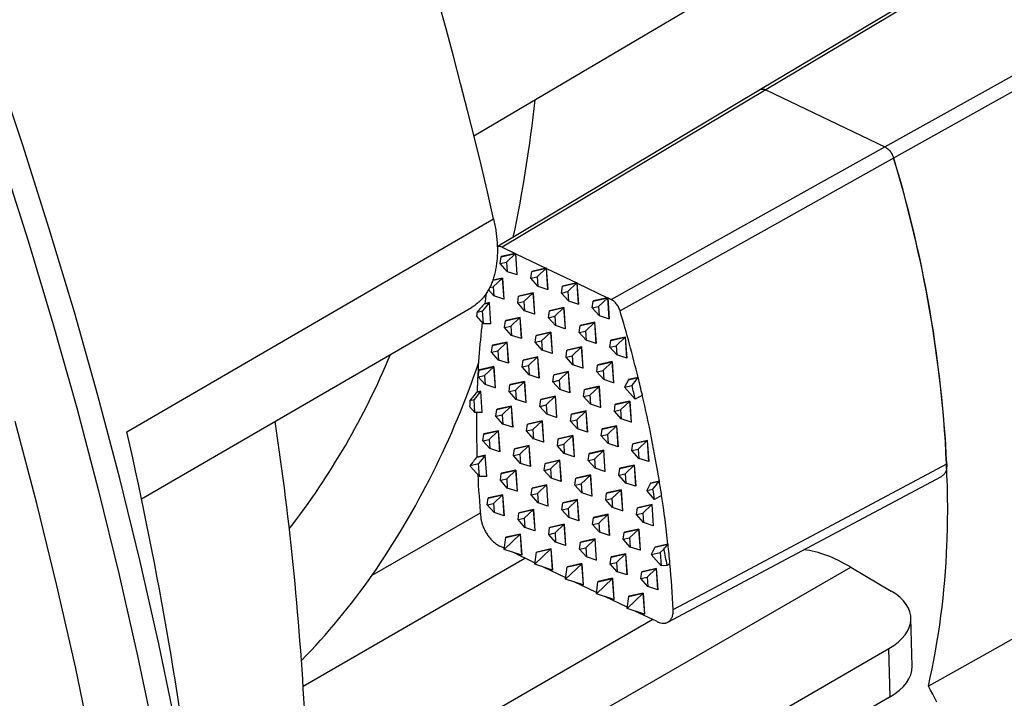
# Model space of a CAD drawing. Units: millimetres. Extents: x 69 to 1126, y 56 to 792.
# Drawn here: x 752 to 778, y 230 to 248 of the extents above; entities that cross this region are included whole.
import ezdxf

# ---------------------------------------------------------------- set-up
doc = ezdxf.new("R2010")
doc.units = ezdxf.units.MM

msp = doc.modelspace()

# ---------------------------------------------------------------- linework, layer by layer
at = {"color": 7, "linetype": 'Continuous', "lineweight": 25}
for p, q in [((763.896, 245.104), (798.765, 265.734)), ((777.695, 250.005), (771.561, 246.344)), ((777.846, 250.002), (771.709, 246.339)), ((774.888, 244.812), (781.252, 248.366)), ((771.561, 246.344), (764.519, 242.14)), ((771.709, 246.339), (764.652, 242.126)), ((771.709, 246.339), (774.888, 244.812)), ((771.709, 246.339), (774.888, 244.812)), ((767.567, 240.725), (774.888, 244.812)), ((754.607, 237.189), (764.422, 242.883)), ((764.652, 242.126), (764.999, 241.959)), ((764.595, 241.689), (764.62, 241.871)), ((764.62, 241.871), (765.007, 241.959)), ((764.62, 241.871), (764.624, 241.874)), ((764.999, 241.959), (764.624, 241.874)), ((765.007, 241.959), (764.763, 241.727)), ((765.011, 241.961), (765.007, 241.959)), ((765.007, 241.959), (765.046, 241.393)), ((765.051, 241.396), (765.012, 241.953)), ((765.012, 241.953), (765.821, 241.564)), ((764.595, 241.689), (764.763, 241.727)), ((764.781, 241.481), (764.595, 241.689)), ((764.763, 241.727), (764.781, 241.481)), ((764.781, 241.481), (765.046, 241.393)), ((765.046, 241.393), (765.051, 241.396)), ((765.417, 241.294), (765.442, 241.477)), ((765.417, 241.294), (765.585, 241.332)), ((765.442, 241.477), (765.829, 241.564)), ((765.442, 241.477), (765.446, 241.479)), ((765.821, 241.564), (765.446, 241.479)), ((765.829, 241.564), (765.585, 241.332)), ((765.585, 241.332), (765.603, 241.086)), ((765.834, 241.567), (765.829, 241.564)), ((765.829, 241.564), (765.868, 240.999)), ((765.873, 241.001), (765.834, 241.558)), ((765.834, 241.558), (766.644, 241.169)), ((764.314, 241.045), (764.412, 241.068)), ((764.397, 241.241), (764.655, 241.299)), ((764.66, 241.302), (764.398, 241.243)), ((764.412, 241.068), (764.655, 241.299)), ((764.412, 241.068), (764.429, 240.822)), ((764.655, 241.299), (764.66, 241.302)), ((764.655, 241.299), (764.695, 240.734)), ((764.7, 240.737), (764.66, 241.302)), ((765.603, 241.086), (765.417, 241.294)), ((765.603, 241.086), (765.868, 240.999)), ((766.239, 240.899), (766.264, 241.082)), ((766.264, 241.082), (766.651, 241.169)), ((766.264, 241.082), (766.268, 241.085)), ((766.644, 241.169), (766.268, 241.085)), ((766.651, 241.169), (766.408, 240.937)), ((766.656, 241.172), (766.651, 241.169)), ((766.651, 241.169), (766.69, 240.604)), ((766.695, 240.607), (766.656, 241.163)), ((766.656, 241.163), (767.466, 240.774)), ((764.429, 240.822), (764.282, 240.986)), ((764.695, 240.734), (764.429, 240.822)), ((765.066, 240.635), (765.09, 240.817)), ((765.09, 240.817), (765.478, 240.905)), ((765.09, 240.817), (765.095, 240.82)), ((765.482, 240.907), (765.095, 240.82)), ((765.234, 240.673), (765.478, 240.905)), ((765.478, 240.905), (765.482, 240.907)), ((765.478, 240.905), (765.517, 240.339)), ((765.522, 240.342), (765.482, 240.907)), ((765.868, 240.999), (765.873, 241.001)), ((766.239, 240.899), (766.408, 240.937)), ((766.425, 240.691), (766.239, 240.899)), ((766.408, 240.937), (766.425, 240.691)), ((764.304, 240.64), (764.128, 240.423)), ((764.178, 240.612), (764.304, 240.64)), ((764.183, 240.614), (764.178, 240.612)), ((764.309, 240.643), (764.183, 240.614)), ((764.304, 240.64), (764.309, 240.643)), ((764.348, 240.078), (764.309, 240.643)), ((764.7, 240.737), (764.695, 240.734)), ((765.066, 240.635), (765.234, 240.673)), ((765.251, 240.427), (765.066, 240.635)), ((765.234, 240.673), (765.251, 240.427)), ((766.425, 240.691), (766.69, 240.604)), ((766.69, 240.604), (766.695, 240.607)), ((767.061, 240.504), (767.086, 240.687)), ((767.061, 240.504), (767.23, 240.542)), ((767.086, 240.687), (767.473, 240.774)), ((767.086, 240.687), (767.091, 240.69)), ((767.466, 240.774), (767.091, 240.69)), ((767.473, 240.774), (767.23, 240.542)), ((767.23, 240.542), (767.247, 240.297)), ((767.478, 240.777), (767.473, 240.774)), ((767.473, 240.774), (767.512, 240.209)), ((767.517, 240.212), (767.478, 240.768)), ((767.478, 240.768), (767.567, 240.725)), ((754.998, 235.391), (763.833, 240.516)), ((764.152, 240.08), (763.964, 240.29)), ((763.978, 240.39), (764.128, 240.423)), ((764.152, 240.08), (764.128, 240.423)), ((765.517, 240.339), (765.251, 240.427)), ((765.522, 240.342), (765.517, 240.339)), ((765.888, 240.24), (765.913, 240.423)), ((765.888, 240.24), (766.056, 240.278)), ((765.913, 240.423), (766.3, 240.51)), ((765.913, 240.423), (765.917, 240.425)), ((766.304, 240.513), (765.917, 240.425)), ((766.056, 240.278), (766.3, 240.51)), ((766.056, 240.278), (766.073, 240.032)), ((766.3, 240.51), (766.304, 240.513)), ((766.3, 240.51), (766.339, 239.945)), ((766.344, 239.947), (766.304, 240.513)), ((767.247, 240.297), (767.061, 240.504)), ((767.247, 240.297), (767.512, 240.209)), ((764.344, 240.075), (764.152, 240.08)), ((764.348, 240.078), (764.344, 240.075)), ((764.715, 239.976), (764.739, 240.158)), ((764.715, 239.976), (764.883, 240.013)), ((764.739, 240.158), (765.126, 240.245)), ((764.739, 240.158), (764.744, 240.161)), ((765.131, 240.248), (764.744, 240.161)), ((764.883, 240.013), (765.126, 240.245)), ((764.883, 240.013), (764.9, 239.768)), ((765.126, 240.245), (765.131, 240.248)), ((765.126, 240.245), (765.166, 239.68)), ((765.171, 239.683), (765.131, 240.248)), ((766.073, 240.032), (765.888, 240.24)), ((766.339, 239.945), (766.073, 240.032)), ((766.71, 239.845), (766.735, 240.028)), ((766.735, 240.028), (767.122, 240.115)), ((766.735, 240.028), (766.739, 240.031)), ((767.126, 240.118), (766.739, 240.031)), ((766.878, 239.883), (767.122, 240.115)), ((767.122, 240.115), (767.126, 240.118)), ((767.122, 240.115), (767.161, 239.55)), ((767.166, 239.553), (767.126, 240.118)), ((767.512, 240.209), (767.517, 240.212)), ((764.9, 239.768), (764.715, 239.976)), ((765.166, 239.68), (764.9, 239.768)), ((765.537, 239.581), (765.561, 239.763)), ((765.561, 239.763), (765.948, 239.851)), ((765.561, 239.763), (765.566, 239.766)), ((765.953, 239.853), (765.566, 239.766)), ((765.705, 239.619), (765.948, 239.851)), ((765.948, 239.851), (765.953, 239.853)), ((765.948, 239.851), (765.988, 239.285)), ((765.993, 239.288), (765.953, 239.853)), ((766.344, 239.947), (766.339, 239.945)), ((766.71, 239.845), (766.878, 239.883)), ((766.896, 239.637), (766.71, 239.845)), ((766.878, 239.883), (766.896, 239.637)), ((764.364, 239.316), (764.388, 239.499)), ((764.388, 239.499), (764.775, 239.586)), ((764.388, 239.499), (764.393, 239.502)), ((764.78, 239.589), (764.393, 239.502)), ((764.532, 239.354), (764.775, 239.586)), ((764.775, 239.586), (764.78, 239.589)), ((764.775, 239.586), (764.815, 239.021)), ((764.819, 239.024), (764.78, 239.589)), ((765.171, 239.683), (765.166, 239.68)), ((765.537, 239.581), (765.705, 239.619)), ((765.722, 239.373), (765.537, 239.581)), ((765.705, 239.619), (765.722, 239.373)), ((767.161, 239.55), (766.896, 239.637)), ((767.166, 239.553), (767.161, 239.55)), ((767.532, 239.45), (767.557, 239.633)), ((767.532, 239.45), (767.7, 239.488)), ((767.557, 239.633), (767.944, 239.72)), ((767.557, 239.633), (767.561, 239.636)), ((767.948, 239.723), (767.561, 239.636)), ((767.7, 239.488), (767.944, 239.72)), ((767.7, 239.488), (767.718, 239.243)), ((767.944, 239.72), (767.948, 239.723)), ((767.944, 239.72), (767.983, 239.155)), ((767.988, 239.158), (767.948, 239.723)), ((764.364, 239.316), (764.532, 239.354)), ((764.549, 239.108), (764.364, 239.316)), ((764.532, 239.354), (764.549, 239.108)), ((765.988, 239.285), (765.722, 239.373)), ((765.993, 239.288), (765.988, 239.285)), ((766.359, 239.186), (766.383, 239.369)), ((766.359, 239.186), (766.527, 239.224)), ((766.383, 239.369), (766.77, 239.456)), ((766.383, 239.369), (766.388, 239.371)), ((766.775, 239.459), (766.388, 239.371)), ((766.527, 239.224), (766.77, 239.456)), ((766.527, 239.224), (766.544, 238.978)), ((766.77, 239.456), (766.775, 239.459)), ((766.77, 239.456), (766.81, 238.891)), ((766.815, 238.893), (766.775, 239.459)), ((767.718, 239.243), (767.532, 239.45)), ((767.983, 239.155), (767.718, 239.243)), ((764.815, 239.021), (764.549, 239.108)), ((764.819, 239.024), (764.815, 239.021)), ((765.186, 238.922), (765.21, 239.104)), ((765.186, 238.922), (765.354, 238.959)), ((765.21, 239.104), (765.597, 239.191)), ((765.21, 239.104), (765.215, 239.107)), ((765.602, 239.194), (765.215, 239.107)), ((765.354, 238.959), (765.597, 239.191)), ((765.354, 238.959), (765.371, 238.714)), ((765.597, 239.191), (765.602, 239.194)), ((765.597, 239.191), (765.637, 238.626)), ((765.641, 238.629), (765.602, 239.194)), ((766.544, 238.978), (766.359, 239.186)), ((766.81, 238.891), (766.544, 238.978)), ((767.181, 238.791), (767.205, 238.974)), ((767.205, 238.974), (767.593, 239.061)), ((767.205, 238.974), (767.21, 238.976)), ((767.597, 239.064), (767.21, 238.976)), ((767.349, 238.829), (767.593, 239.061)), ((767.593, 239.061), (767.597, 239.064)), ((767.593, 239.061), (767.632, 238.496)), ((767.637, 238.498), (767.597, 239.064)), ((767.988, 239.158), (767.983, 239.155)), ((764.012, 238.657), (764.037, 238.84)), ((764.012, 238.657), (764.181, 238.695)), ((764.037, 238.84), (764.424, 238.927)), ((764.037, 238.84), (764.042, 238.842)), ((764.429, 238.93), (764.042, 238.842)), ((764.181, 238.695), (764.424, 238.927)), ((764.181, 238.695), (764.198, 238.449)), ((764.424, 238.927), (764.429, 238.93)), ((764.424, 238.927), (764.463, 238.362)), ((764.468, 238.364), (764.429, 238.93)), ((765.371, 238.714), (765.186, 238.922)), ((765.637, 238.626), (765.371, 238.714)), ((766.008, 238.527), (766.032, 238.709)), ((766.032, 238.709), (766.419, 238.797)), ((766.032, 238.709), (766.037, 238.712)), ((766.424, 238.799), (766.037, 238.712)), ((766.176, 238.565), (766.419, 238.797)), ((766.419, 238.797), (766.424, 238.799)), ((766.419, 238.797), (766.459, 238.231)), ((766.463, 238.234), (766.424, 238.799)), ((766.815, 238.893), (766.81, 238.891)), ((767.181, 238.791), (767.349, 238.829)), ((767.366, 238.583), (767.181, 238.791)), ((767.349, 238.829), (767.366, 238.583)), ((764.198, 238.449), (764.012, 238.657)), ((764.463, 238.362), (764.198, 238.449)), ((764.834, 238.262), (764.859, 238.445)), ((764.859, 238.445), (765.246, 238.532)), ((764.859, 238.445), (764.864, 238.448)), ((765.251, 238.535), (764.864, 238.448)), ((765.003, 238.3), (765.246, 238.532)), ((765.246, 238.532), (765.251, 238.535)), ((765.246, 238.532), (765.285, 237.967)), ((765.29, 237.97), (765.251, 238.535)), ((765.641, 238.629), (765.637, 238.626)), ((766.008, 238.527), (766.176, 238.565)), ((766.193, 238.319), (766.008, 238.527)), ((766.176, 238.565), (766.193, 238.319)), ((767.632, 238.496), (767.366, 238.583)), ((767.637, 238.498), (767.632, 238.496)), ((768.028, 238.579), (767.927, 238.379)), ((768.028, 238.579), (768.284, 238.637)), ((768.028, 238.579), (768.032, 238.582)), ((768.288, 238.639), (768.032, 238.582)), ((768.284, 238.637), (768.288, 238.639)), ((764.073, 238.268), (763.897, 238.051)), ((763.972, 238.245), (764.073, 238.268)), ((763.976, 238.248), (763.972, 238.245)), ((764.077, 238.27), (763.976, 238.248)), ((764.073, 238.268), (764.077, 238.27)), ((764.117, 237.705), (764.077, 238.27)), ((764.468, 238.364), (764.463, 238.362)), ((764.834, 238.262), (765.003, 238.3)), ((765.02, 238.054), (764.834, 238.262)), ((765.003, 238.3), (765.02, 238.054)), ((766.459, 238.231), (766.193, 238.319)), ((766.463, 238.234), (766.459, 238.231)), ((766.83, 238.132), (766.854, 238.315)), ((766.83, 238.132), (766.998, 238.17)), ((766.854, 238.315), (767.241, 238.402)), ((766.854, 238.315), (766.859, 238.317)), ((767.246, 238.404), (766.859, 238.317)), ((766.998, 238.17), (767.241, 238.402)), ((766.998, 238.17), (767.015, 237.924)), ((767.241, 238.402), (767.246, 238.404)), ((767.241, 238.402), (767.281, 237.837)), ((767.286, 237.839), (767.246, 238.404)), ((767.927, 238.379), (768.126, 238.424)), ((767.927, 238.379), (768.212, 238.06)), ((768.401, 238.169), (768.212, 238.06)), ((763.784, 238.026), (763.897, 238.051)), ((763.921, 237.707), (763.897, 238.051)), ((765.285, 237.967), (765.02, 238.054)), ((765.29, 237.97), (765.285, 237.967)), ((765.656, 237.867), (765.681, 238.05)), ((765.656, 237.867), (765.825, 237.905)), ((765.681, 238.05), (766.068, 238.137)), ((765.681, 238.05), (765.686, 238.053)), ((766.073, 238.14), (765.686, 238.053)), ((765.825, 237.905), (766.068, 238.137)), ((765.825, 237.905), (765.842, 237.66)), ((766.068, 238.137), (766.073, 238.14)), ((766.068, 238.137), (766.108, 237.572)), ((766.112, 237.575), (766.073, 238.14)), ((767.015, 237.924), (766.83, 238.132)), ((767.281, 237.837), (767.015, 237.924)), ((767.652, 237.737), (767.676, 237.92)), ((767.676, 237.92), (768.063, 238.007)), ((767.676, 237.92), (767.681, 237.922)), ((768.068, 238.01), (767.681, 237.922)), ((767.82, 237.775), (768.063, 238.007)), ((768.063, 238.007), (768.068, 238.01)), ((768.063, 238.007), (768.103, 237.442)), ((768.108, 237.444), (768.068, 238.01)), ((763.921, 237.707), (763.78, 237.865)), ((764.112, 237.702), (763.921, 237.707)), ((764.117, 237.705), (764.112, 237.702)), ((764.483, 237.603), (764.508, 237.786)), ((764.483, 237.603), (764.651, 237.641)), ((764.508, 237.786), (764.895, 237.873)), ((764.508, 237.786), (764.512, 237.788)), ((764.9, 237.876), (764.512, 237.788)), ((764.651, 237.641), (764.895, 237.873)), ((764.651, 237.641), (764.669, 237.395)), ((764.895, 237.873), (764.9, 237.876)), ((764.895, 237.873), (764.934, 237.308)), ((764.939, 237.31), (764.9, 237.876)), ((765.842, 237.66), (765.656, 237.867)), ((766.108, 237.572), (765.842, 237.66)), ((766.478, 237.473), (766.503, 237.655)), ((766.503, 237.655), (766.89, 237.743)), ((766.503, 237.655), (766.508, 237.658)), ((766.895, 237.745), (766.508, 237.658)), ((766.647, 237.511), (766.89, 237.743)), ((766.89, 237.743), (766.895, 237.745)), ((766.89, 237.743), (766.93, 237.177)), ((766.934, 237.18), (766.895, 237.745)), ((767.286, 237.839), (767.281, 237.837)), ((767.652, 237.737), (767.82, 237.775)), ((767.837, 237.529), (767.652, 237.737)), ((767.82, 237.775), (767.837, 237.529)), ((764.669, 237.395), (764.483, 237.603)), ((764.934, 237.308), (764.669, 237.395)), ((765.305, 237.208), (765.33, 237.391)), ((765.33, 237.391), (765.717, 237.478)), ((765.33, 237.391), (765.334, 237.394)), ((765.722, 237.481), (765.334, 237.394)), ((765.474, 237.246), (765.717, 237.478)), ((765.717, 237.478), (765.722, 237.481)), ((765.717, 237.478), (765.756, 236.913)), ((765.761, 236.916), (765.722, 237.481)), ((766.112, 237.575), (766.108, 237.572)), ((766.478, 237.473), (766.647, 237.511)), ((766.664, 237.265), (766.478, 237.473)), ((766.647, 237.511), (766.664, 237.265)), ((768.103, 237.442), (767.837, 237.529)), ((768.108, 237.444), (768.103, 237.442)), ((764.132, 236.944), (764.156, 237.126)), ((764.156, 237.126), (764.544, 237.214)), ((764.156, 237.126), (764.161, 237.129)), ((764.548, 237.216), (764.161, 237.129)), ((764.3, 236.982), (764.544, 237.214)), ((764.544, 237.214), (764.548, 237.216)), ((764.544, 237.214), (764.583, 236.648)), ((764.588, 236.651), (764.548, 237.216)), ((764.939, 237.31), (764.934, 237.308)), ((765.305, 237.208), (765.474, 237.246)), ((765.491, 237), (765.305, 237.208)), ((765.474, 237.246), (765.491, 237)), ((766.93, 237.177), (766.664, 237.265)), ((766.934, 237.18), (766.93, 237.177)), ((767.301, 237.078), (767.325, 237.26)), ((767.301, 237.078), (767.469, 237.116)), ((767.325, 237.26), (767.712, 237.348)), ((767.325, 237.26), (767.33, 237.263)), ((767.717, 237.35), (767.33, 237.263)), ((767.469, 237.116), (767.712, 237.348)), ((767.469, 237.116), (767.486, 236.87)), ((767.712, 237.348), (767.717, 237.35)), ((767.712, 237.348), (767.752, 236.782)), ((767.756, 236.785), (767.717, 237.35)), ((764.132, 236.944), (764.3, 236.982)), ((764.317, 236.736), (764.132, 236.944)), ((764.3, 236.982), (764.317, 236.736)), ((765.756, 236.913), (765.491, 237)), ((765.761, 236.916), (765.756, 236.913)), ((766.127, 236.813), (766.152, 236.996)), ((766.127, 236.813), (766.296, 236.851)), ((766.152, 236.996), (766.539, 237.083)), ((766.152, 236.996), (766.157, 236.999)), ((766.544, 237.086), (766.157, 236.999)), ((766.296, 236.851), (766.539, 237.083)), ((766.296, 236.851), (766.313, 236.606)), ((766.539, 237.083), (766.544, 237.086)), ((766.539, 237.083), (766.578, 236.518)), ((766.583, 236.521), (766.544, 237.086)), ((767.486, 236.87), (767.301, 237.078)), ((767.752, 236.782), (767.486, 236.87)), ((768.123, 236.683), (768.147, 236.866)), ((768.147, 236.866), (768.534, 236.953)), ((768.147, 236.866), (768.152, 236.868)), ((768.539, 236.956), (768.152, 236.868)), ((768.291, 236.721), (768.534, 236.953)), ((768.534, 236.953), (768.539, 236.956)), ((768.534, 236.953), (768.574, 236.388)), ((768.578, 236.39), (768.539, 236.956)), ((764.583, 236.648), (764.317, 236.736)), ((764.588, 236.651), (764.583, 236.648)), ((764.954, 236.549), (764.979, 236.732)), ((764.954, 236.549), (765.122, 236.587)), ((764.979, 236.732), (765.366, 236.819)), ((764.979, 236.732), (764.983, 236.734)), ((765.37, 236.822), (764.983, 236.734)), ((765.122, 236.587), (765.366, 236.819)), ((765.122, 236.587), (765.139, 236.341)), ((765.366, 236.819), (765.37, 236.822)), ((765.366, 236.819), (765.405, 236.254)), ((765.41, 236.256), (765.37, 236.822)), ((766.313, 236.606), (766.127, 236.813)), ((766.578, 236.518), (766.313, 236.606)), ((766.949, 236.419), (766.974, 236.601)), ((766.974, 236.601), (767.361, 236.688)), ((766.974, 236.601), (766.979, 236.604)), ((767.366, 236.691), (766.979, 236.604)), ((767.118, 236.457), (767.361, 236.688)), ((767.361, 236.688), (767.366, 236.691)), ((767.361, 236.688), (767.4, 236.123)), ((767.405, 236.126), (767.366, 236.691)), ((767.756, 236.785), (767.752, 236.782)), ((768.123, 236.683), (768.291, 236.721)), ((768.308, 236.475), (768.123, 236.683)), ((768.291, 236.721), (768.308, 236.475)), ((763.792, 236.287), (764.016, 236.338)), ((763.972, 236.505), (764.192, 236.554)), ((763.977, 236.508), (763.972, 236.505)), ((764.197, 236.557), (763.977, 236.508)), ((764.192, 236.554), (764.016, 236.338)), ((764.04, 235.994), (764.016, 236.338)), ((764.192, 236.554), (764.197, 236.557)), ((764.237, 235.992), (764.197, 236.557)), ((765.139, 236.341), (764.954, 236.549)), ((765.405, 236.254), (765.139, 236.341)), ((765.776, 236.154), (765.801, 236.337)), ((765.801, 236.337), (766.188, 236.424)), ((765.801, 236.337), (765.805, 236.34)), ((766.192, 236.427), (765.805, 236.34)), ((765.944, 236.192), (766.188, 236.424)), ((766.188, 236.424), (766.192, 236.427)), ((766.188, 236.424), (766.227, 235.859)), ((766.232, 235.862), (766.192, 236.427)), ((766.583, 236.521), (766.578, 236.518)), ((766.949, 236.419), (767.118, 236.457)), ((767.135, 236.211), (766.949, 236.419)), ((767.118, 236.457), (767.135, 236.211)), ((768.574, 236.388), (768.308, 236.475)), ((768.578, 236.39), (768.574, 236.388)), ((764.04, 235.994), (763.793, 236.271)), ((764.603, 235.89), (764.627, 236.072)), ((764.627, 236.072), (765.014, 236.16)), ((764.627, 236.072), (764.632, 236.075)), ((765.019, 236.162), (764.632, 236.075)), ((764.771, 235.928), (765.014, 236.16)), ((765.014, 236.16), (765.019, 236.162)), ((765.014, 236.16), (765.054, 235.594)), ((765.059, 235.597), (765.019, 236.162)), ((765.41, 236.256), (765.405, 236.254)), ((765.776, 236.154), (765.944, 236.192)), ((765.962, 235.946), (765.776, 236.154)), ((765.944, 236.192), (765.962, 235.946)), ((767.4, 236.123), (767.135, 236.211)), ((767.405, 236.126), (767.4, 236.123)), ((767.771, 236.024), (767.796, 236.206)), ((767.771, 236.024), (767.94, 236.062)), ((767.796, 236.206), (768.183, 236.294)), ((767.796, 236.206), (767.801, 236.209)), ((768.188, 236.296), (767.801, 236.209)), ((767.94, 236.062), (768.183, 236.294)), ((767.94, 236.062), (767.957, 235.816)), ((768.183, 236.294), (768.188, 236.296)), ((768.183, 236.294), (768.222, 235.728)), ((768.227, 235.731), (768.188, 236.296)), ((764.232, 235.989), (764.04, 235.994)), ((764.237, 235.992), (764.232, 235.989)), ((764.603, 235.89), (764.771, 235.928)), ((764.788, 235.682), (764.603, 235.89)), ((764.771, 235.928), (764.788, 235.682)), ((766.227, 235.859), (765.962, 235.946)), ((766.232, 235.862), (766.227, 235.859)), ((766.598, 235.759), (766.623, 235.942)), ((766.598, 235.759), (766.766, 235.797)), ((766.623, 235.942), (767.01, 236.029)), ((766.623, 235.942), (766.627, 235.945)), ((767.014, 236.032), (766.627, 235.945)), ((766.766, 235.797), (767.01, 236.029)), ((766.766, 235.797), (766.784, 235.552)), ((767.01, 236.029), (767.014, 236.032)), ((767.01, 236.029), (767.049, 235.464)), ((767.054, 235.467), (767.014, 236.032)), ((767.957, 235.816), (767.771, 236.024)), ((768.222, 235.728), (767.957, 235.816)), ((768.618, 235.812), (768.518, 235.612)), ((768.618, 235.812), (768.852, 235.864)), ((768.618, 235.812), (768.623, 235.814)), ((768.856, 235.867), (768.623, 235.814)), ((768.852, 235.864), (768.856, 235.867)), ((769.082, 232.09), (776.404, 235.993)), ((765.054, 235.594), (764.788, 235.682)), ((765.059, 235.597), (765.054, 235.594)), ((765.425, 235.495), (765.449, 235.678)), ((765.425, 235.495), (765.593, 235.533)), ((765.449, 235.678), (765.836, 235.765)), ((765.449, 235.678), (765.454, 235.68)), ((765.841, 235.768), (765.454, 235.68)), ((765.593, 235.533), (765.836, 235.765)), ((765.593, 235.533), (765.61, 235.287)), ((765.836, 235.765), (765.841, 235.768)), ((765.836, 235.765), (765.876, 235.2)), ((765.881, 235.202), (765.841, 235.768)), ((766.784, 235.552), (766.598, 235.759)), ((767.049, 235.464), (766.784, 235.552)), ((767.42, 235.365), (767.445, 235.547)), ((767.445, 235.547), (767.832, 235.634)), ((767.445, 235.547), (767.449, 235.55)), ((767.837, 235.637), (767.449, 235.55)), ((767.588, 235.403), (767.832, 235.634)), ((767.832, 235.634), (767.837, 235.637)), ((767.832, 235.634), (767.871, 235.069)), ((767.876, 235.072), (767.837, 235.637)), ((768.227, 235.731), (768.222, 235.728)), ((768.518, 235.612), (768.685, 235.65)), ((768.728, 235.376), (768.518, 235.612)), ((764.252, 235.231), (764.276, 235.413)), ((764.252, 235.231), (764.42, 235.268)), ((764.276, 235.413), (764.663, 235.5)), ((764.276, 235.413), (764.281, 235.416)), ((764.668, 235.503), (764.281, 235.416)), ((764.42, 235.268), (764.663, 235.5)), ((764.42, 235.268), (764.437, 235.023)), ((764.663, 235.5), (764.668, 235.503)), ((764.663, 235.5), (764.703, 234.935)), ((764.707, 234.938), (764.668, 235.503)), ((765.61, 235.287), (765.425, 235.495)), ((765.876, 235.2), (765.61, 235.287)), ((766.247, 235.1), (766.271, 235.283)), ((766.271, 235.283), (766.659, 235.37)), ((766.271, 235.283), (766.276, 235.286)), ((766.663, 235.373), (766.276, 235.286)), ((766.415, 235.138), (766.659, 235.37)), ((766.659, 235.37), (766.663, 235.373)), ((766.659, 235.37), (766.698, 234.805)), ((766.703, 234.808), (766.663, 235.373)), ((767.054, 235.467), (767.049, 235.464)), ((767.42, 235.365), (767.588, 235.403)), ((767.606, 235.157), (767.42, 235.365)), ((767.588, 235.403), (767.606, 235.157)), ((768.917, 235.485), (768.728, 235.376)), ((761.171, 233.348), (764.067, 235.019)), ((764.437, 235.023), (764.252, 235.231)), ((764.703, 234.935), (764.437, 235.023)), ((765.074, 234.836), (765.098, 235.018)), ((765.098, 235.018), (765.485, 235.106)), ((765.098, 235.018), (765.103, 235.021)), ((765.49, 235.108), (765.103, 235.021)), ((765.242, 234.874), (765.485, 235.106)), ((765.485, 235.106), (765.49, 235.108)), ((765.485, 235.106), (765.525, 234.54)), ((765.529, 234.543), (765.49, 235.108)), ((765.881, 235.202), (765.876, 235.2)), ((766.247, 235.1), (766.415, 235.138)), ((766.432, 234.892), (766.247, 235.1)), ((766.415, 235.138), (766.432, 234.892)), ((767.871, 235.069), (767.606, 235.157)), ((767.876, 235.072), (767.871, 235.069)), ((768.242, 234.97), (768.267, 235.152)), ((768.242, 234.97), (768.411, 235.008)), ((768.267, 235.152), (768.654, 235.24)), ((768.267, 235.152), (768.272, 235.155)), ((768.659, 235.242), (768.272, 235.155)), ((768.411, 235.008), (768.654, 235.24)), ((768.411, 235.008), (768.428, 234.762)), ((768.654, 235.24), (768.659, 235.242)), ((768.654, 235.24), (768.693, 234.674)), ((768.698, 234.677), (768.659, 235.242)), ((764.707, 234.938), (764.703, 234.935)), ((765.074, 234.836), (765.242, 234.874)), ((765.259, 234.628), (765.074, 234.836)), ((765.242, 234.874), (765.259, 234.628)), ((766.698, 234.805), (766.432, 234.892)), ((766.703, 234.808), (766.698, 234.805)), ((767.069, 234.705), (767.094, 234.888)), ((767.069, 234.705), (767.237, 234.743)), ((767.094, 234.888), (767.481, 234.975)), ((767.094, 234.888), (767.098, 234.891)), ((767.485, 234.978), (767.098, 234.891)), ((767.237, 234.743), (767.481, 234.975)), ((767.237, 234.743), (767.254, 234.498)), ((767.481, 234.975), (767.485, 234.978)), ((767.481, 234.975), (767.52, 234.41)), ((767.525, 234.413), (767.485, 234.978)), ((768.428, 234.762), (768.242, 234.97)), ((768.693, 234.674), (768.428, 234.762)), ((765.525, 234.54), (765.259, 234.628)), ((765.529, 234.543), (765.525, 234.54)), ((765.896, 234.441), (765.92, 234.624)), ((765.896, 234.441), (766.064, 234.479)), ((765.92, 234.624), (766.307, 234.711)), ((765.92, 234.624), (765.925, 234.626)), ((766.312, 234.714), (765.925, 234.626)), ((766.064, 234.479), (766.307, 234.711)), ((766.064, 234.479), (766.081, 234.233)), ((766.307, 234.711), (766.312, 234.714)), ((766.307, 234.711), (766.347, 234.146)), ((766.352, 234.148), (766.312, 234.714)), ((767.254, 234.498), (767.069, 234.705)), ((767.52, 234.41), (767.254, 234.498)), ((767.891, 234.311), (767.916, 234.493)), ((767.916, 234.493), (768.303, 234.58)), ((767.916, 234.493), (767.92, 234.496)), ((768.307, 234.583), (767.92, 234.496)), ((768.059, 234.348), (768.303, 234.58)), ((768.303, 234.58), (768.307, 234.583)), ((768.303, 234.58), (768.342, 234.015)), ((768.347, 234.018), (768.307, 234.583)), ((768.698, 234.677), (768.693, 234.674)), ((764.704, 234.036), (765.134, 234.446)), ((764.704, 234.036), (764.747, 234.359)), ((764.747, 234.359), (765.134, 234.446)), ((764.747, 234.359), (764.752, 234.362)), ((765.139, 234.449), (764.752, 234.362)), ((765.134, 234.446), (765.139, 234.449)), ((765.134, 234.446), (765.174, 233.881)), ((765.178, 233.884), (765.139, 234.449)), ((766.081, 234.233), (765.896, 234.441)), ((766.347, 234.146), (766.081, 234.233)), ((766.718, 234.046), (766.742, 234.229)), ((766.742, 234.229), (767.129, 234.316)), ((766.742, 234.229), (766.747, 234.231)), ((767.134, 234.319), (766.747, 234.231)), ((766.886, 234.084), (767.129, 234.316)), ((767.129, 234.316), (767.134, 234.319)), ((767.129, 234.316), (767.169, 233.751)), ((767.174, 233.753), (767.134, 234.319)), ((767.525, 234.413), (767.52, 234.41)), ((767.891, 234.311), (768.059, 234.348)), ((768.077, 234.103), (767.891, 234.311)), ((768.059, 234.348), (768.077, 234.103)), ((764.708, 234.068), (764.585, 234.127)), ((765.174, 233.881), (764.704, 234.036)), ((765.53, 233.674), (764.933, 233.961)), ((765.526, 233.641), (765.956, 234.052)), ((765.526, 233.641), (765.569, 233.964)), ((765.569, 233.964), (765.956, 234.052)), ((765.569, 233.964), (765.574, 233.967)), ((765.961, 234.054), (765.574, 233.967)), ((765.956, 234.052), (765.961, 234.054)), ((765.956, 234.052), (765.996, 233.486)), ((766, 233.489), (765.961, 234.054)), ((766.352, 234.148), (766.347, 234.146)), ((766.718, 234.046), (766.886, 234.084)), ((766.903, 233.838), (766.718, 234.046)), ((766.886, 234.084), (766.903, 233.838)), ((768.342, 234.015), (768.077, 234.103)), ((768.347, 234.018), (768.342, 234.015)), ((768.738, 234.098), (768.637, 233.899)), ((768.637, 233.899), (768.881, 233.954)), ((768.738, 234.098), (769.082, 234.176)), ((768.738, 234.098), (768.742, 234.101)), ((769.087, 234.179), (768.742, 234.101)), ((768.881, 233.954), (768.979, 234.047)), ((768.881, 233.954), (768.906, 233.597)), ((769.082, 234.176), (769.087, 234.179)), ((759.324, 230.378), (765.258, 233.804)), ((765.178, 233.884), (765.174, 233.881)), ((767.169, 233.751), (766.903, 233.838)), ((767.174, 233.753), (767.169, 233.751)), ((767.54, 233.651), (767.564, 233.834)), ((767.54, 233.651), (767.708, 233.689)), ((767.564, 233.834), (767.951, 233.921)), ((767.564, 233.834), (767.569, 233.837)), ((767.956, 233.924), (767.569, 233.837)), ((767.708, 233.689), (767.951, 233.921)), ((767.708, 233.689), (767.725, 233.443)), ((767.951, 233.921), (767.956, 233.924)), ((767.951, 233.921), (767.991, 233.356)), ((767.996, 233.359), (767.956, 233.924)), ((768.906, 233.597), (768.637, 233.899)), ((756.893, 223.703), (773.976, 233.566)), ((765.996, 233.486), (765.526, 233.641)), ((766.352, 233.279), (765.755, 233.566)), ((766, 233.489), (765.996, 233.486)), ((766.348, 233.246), (766.778, 233.657)), ((766.348, 233.246), (766.391, 233.57)), ((766.391, 233.57), (766.778, 233.657)), ((766.391, 233.57), (766.396, 233.572)), ((766.783, 233.659), (766.396, 233.572)), ((766.778, 233.657), (766.783, 233.659)), ((766.778, 233.657), (766.818, 233.092)), ((766.822, 233.094), (766.783, 233.659)), ((767.725, 233.443), (767.54, 233.651)), ((767.991, 233.356), (767.725, 233.443)), ((768.362, 233.257), (768.386, 233.439)), ((768.386, 233.439), (768.773, 233.526)), ((768.386, 233.439), (768.391, 233.442)), ((768.778, 233.529), (768.391, 233.442)), ((768.53, 233.294), (768.773, 233.526)), ((768.773, 233.526), (768.778, 233.529)), ((768.773, 233.526), (768.813, 232.961)), ((768.818, 232.964), (768.778, 233.529)), ((769.061, 233.611), (768.906, 233.597)), ((769.139, 233.656), (769.061, 233.611)), ((773.976, 233.566), (775.062, 232.925)), ((766.818, 233.092), (766.348, 233.246)), ((767.174, 232.884), (766.577, 233.171)), ((767.17, 232.852), (767.6, 233.262)), ((767.17, 232.852), (767.213, 233.175)), ((767.213, 233.175), (767.6, 233.262)), ((767.213, 233.175), (767.218, 233.177)), ((767.605, 233.265), (767.218, 233.177)), ((767.6, 233.262), (767.605, 233.265)), ((767.6, 233.262), (767.64, 232.697)), ((767.644, 232.699), (767.605, 233.265)), ((767.996, 233.359), (767.991, 233.356)), ((768.362, 233.257), (768.53, 233.294)), ((768.547, 233.049), (768.362, 233.257)), ((768.53, 233.294), (768.547, 233.049)), ((766.822, 233.094), (766.818, 233.092)), ((768.813, 232.961), (768.547, 233.049)), ((768.818, 232.964), (768.813, 232.961)), ((767.64, 232.697), (767.17, 232.852)), ((767.996, 232.489), (767.399, 232.776)), ((767.644, 232.699), (767.64, 232.697)), ((767.992, 232.457), (768.422, 232.867)), ((767.992, 232.457), (768.035, 232.78)), ((768.035, 232.78), (768.422, 232.867)), ((768.035, 232.78), (768.04, 232.783)), ((768.427, 232.87), (768.04, 232.783)), ((768.422, 232.867), (768.427, 232.87)), ((768.422, 232.867), (768.462, 232.302)), ((768.466, 232.305), (768.427, 232.87)), ((768.462, 232.302), (767.992, 232.457)), ((768.795, 232.106), (768.221, 232.381)), ((768.679, 232.161), (764.405, 229.694)), ((768.466, 232.305), (768.462, 232.302)), ((775.617, 230.91), (775.585, 232.199)), ((757.244, 221.133), (774.999, 231.383)), ((775.03, 230.094), (774.999, 231.383)), ((775.03, 230.094), (757.389, 219.91))]:
    msp.add_line(p, q, dxfattribs=at)
at = {"color": 7, "linetype": 'Continuous', "lineweight": 25, "flags": 128}
for points in [[(764.422, 242.883), (764.256, 243.606), (764.084, 244.331), (763.908, 245.056), (763.726, 245.783), (763.539, 246.511), (763.347, 247.239), (763.151, 247.969), (762.949, 248.699)], [(781.486, 248.058), (781.246, 247.924), (779.326, 246.852), (775.125, 244.507)], [(757.905, 204.343), (757.988, 206.295), (758.026, 208.276), (758.018, 210.283), (757.965, 212.316), (757.867, 214.372), (757.723, 216.451), (757.534, 218.551), (757.301, 220.671), (757.022, 222.809), (756.698, 224.964), (756.33, 227.133), (755.918, 229.317), (755.462, 231.513), (754.962, 233.719), (754.419, 235.935), (753.832, 238.159), (753.204, 240.388), (752.533, 242.623), (751.821, 244.86), (751.067, 247.099)], [(751.255, 244.534), (751.967, 242.296), (752.638, 240.062), (753.267, 237.832), (753.853, 235.609), (754.396, 233.393), (754.896, 231.186), (755.352, 228.99), (755.765, 226.807), (756.133, 224.637), (756.456, 222.482), (756.735, 220.345), (756.969, 218.225), (757.158, 216.125), (757.301, 214.046), (757.4, 211.989), (757.453, 209.957), (757.46, 207.949), (757.422, 205.969), (757.339, 204.016)], [(775.125, 244.507), (771.647, 242.566), (767.805, 240.421)], [(755.644, 204.075), (755.726, 206.003), (755.763, 207.958), (755.756, 209.94), (755.703, 211.946), (755.606, 213.976), (755.464, 216.029), (755.278, 218.102), (755.047, 220.194), (754.772, 222.305), (754.453, 224.432), (754.089, 226.574), (753.682, 228.73), (753.232, 230.897), (752.738, 233.076), (752.202, 235.263), (751.623, 237.458)], [(769.226, 232.431), (770.186, 232.942), (774.026, 234.986), (776.548, 236.33)], [(782.42, 233.952), (777.702, 231.301), (776.053, 230.375)], [(776.284, 229.95), (776.23, 230.058), (776.173, 230.164), (776.114, 230.27), (776.053, 230.375)]]:
    msp.add_lwpolyline(points, dxfattribs=at)
at = {"color": 7, "linetype": 'Continuous', "lineweight": 25}
for centre, radius, start, end in [((730.8, 249.675), 34.915, 347.9637, 354.0732), ((743.539, 234.833), 33.035, 0.5323, 17.0279), ((742.488, 234.616), 34.103, 2.8806, 16.861), ((783.785, 237.801), 19.803, 171.0099, 171.8318), ((784.108, 237.619), 20.32, 172.1638, 172.4465), ((730.39, 229.315), 39.028, 13.8228, 16.5329), ((786.349, 237.5), 22.385, 173.2837, 178.0868), ((743.205, 246.849), 19.955, 322.1054, 337.625), ((742.51, 246.247), 22.685, 325.3457, 341.4435), ((731.914, 229.699), 37.457, 13.0691, 13.8096), ((731.801, 229.607), 37.38, 13.0686, 13.6425), ((733.963, 230.155), 35.357, 9.2963, 13.099), ((788.185, 237.299), 24.412, 178.2938, 178.6716), ((789.955, 237.391), 25.994, 179.3051, 181.9472), ((676.883, 225.268), 82.599, 2.78466, 8.49199), ((651.15, 213.614), 106.109, 6.63663, 12.83702), ((791.068, 237.317), 27.295, 182.1626, 182.1966), ((792.753, 237.503), 28.794, 182.9072, 185.1801), ((736.034, 230.513), 33.256, 8.5985, 9.2646), ((735.932, 230.418), 33.168, 8.598, 9.0761), ((737.41, 230.714), 31.865, 6.2416, 8.6107), ((751.817, 235.2), 24.755, 357.5984, 359.8625), ((738.924, 230.886), 30.343, 5.239, 6.2304), ((755.993, 234.935), 20.572, 347.1928, 357.8487), ((740.411, 231.016), 28.849, 2.811, 5.2511), ((746.192, 243.839), 18.288, 315.6968, 324.993)]:
    msp.add_arc(centre, radius, start, end, dxfattribs=at)
for centre, major_axis, ratio, start_param, end_param in [((752.778, 208.808), (35.592, 49.652), 0.179061, 1.010029, 1.015763), ((762.607, 249.419), (35.592, 49.652), 0.179061, 4.618605, 4.622957), ((756.572, 210.998), (35.592, 49.652), 0.179061, 1.122919, 1.128134), ((759.418, 212.641), (35.592, 49.652), 0.179061, 1.201554, 1.206493), ((767.35, 252.157), (35.592, 49.652), 0.179061, 4.504003, 4.50854), ((770.196, 253.8), (35.592, 49.652), 0.179061, 4.434423, 4.437227), ((700.325, 213.464), (68.504, 21.153), 0.313707, 6.237398, 6.256998), ((774.207, 229.195), (-2.605, 4.654), 0.535601, 5.539942, 5.900027), ((773.586, 232.143), (1.999, 0.059), 0.557331, 5.480628, 7.00708), ((773.618, 230.854), (1.999, 0.059), 0.557331, 5.480628, 6.280342)]:
    msp.add_ellipse(centre, major_axis=major_axis, ratio=ratio, start_param=start_param, end_param=end_param, dxfattribs=at)
for points, knots in [([(771.562, 246.343), (771.568, 246.347), (771.584, 246.356), (771.614, 246.362), (771.648, 246.36), (771.68, 246.352), (771.699, 246.343), (771.709, 246.339)], [0, 0, 0, 0, 0.168598, 0.402749, 0.643688, 0.820417, 1, 1, 1, 1]), ([(771.562, 246.343), (771.568, 246.347), (771.584, 246.356), (771.614, 246.362), (771.648, 246.36), (771.68, 246.352), (771.699, 246.343), (771.709, 246.339)], [0, 0, 0, 0, 0.168037, 0.402346, 0.643448, 0.820296, 1, 1, 1, 1]), ([(774.888, 244.812), (774.901, 244.805), (774.927, 244.791), (774.966, 244.76), (775.004, 244.723), (775.039, 244.681), (775.07, 244.634), (775.095, 244.589), (775.113, 244.546), (775.121, 244.52), (775.125, 244.507)], [0, 0, 0, 0, 0.131462, 0.266737, 0.3982, 0.533475, 0.664928, 0.800193, 0.899297, 1, 1, 1, 1]), ([(774.888, 244.812), (774.901, 244.805), (774.927, 244.791), (774.966, 244.76), (775.004, 244.723), (775.039, 244.681), (775.07, 244.634), (775.095, 244.589), (775.113, 244.546), (775.121, 244.52), (775.125, 244.507)], [0, 0, 0, 0, 0.131462, 0.266737, 0.3982, 0.533475, 0.664928, 0.800193, 0.899297, 1, 1, 1, 1]), ([(764.422, 242.883), (764.434, 242.827), (764.457, 242.717), (764.484, 242.554), (764.504, 242.391), (764.517, 242.231), (764.523, 242.073), (764.521, 241.92), (764.511, 241.774), (764.494, 241.634), (764.47, 241.498), (764.438, 241.367), (764.399, 241.241), (764.353, 241.123), (764.3, 241.014), (764.241, 240.913), (764.176, 240.819), (764.103, 240.732), (764.023, 240.653), (763.938, 240.584), (763.874, 240.539), (763.838, 240.52), (763.833, 240.517)], [0, 0, 0, 0, 0.0514788, 0.1029971, 0.1544759, 0.2074499, 0.2604671, 0.3134412, 0.3649199, 0.4164383, 0.4679171, 0.5208911, 0.5739083, 0.6268823, 0.6783612, 0.7298797, 0.7813586, 0.8343327, 0.8873501, 0.9403242, 0.9918034, 1, 1, 1, 1]), ([(764.652, 242.126), (764.639, 242.131), (764.612, 242.142), (764.575, 242.148), (764.543, 242.147), (764.526, 242.141), (764.519, 242.138)], [0, 0, 0, 0, 0.26821, 0.544198, 0.812408, 1, 1, 1, 1]), ([(767.805, 240.421), (767.8, 240.438), (767.788, 240.472), (767.764, 240.523), (767.735, 240.571), (767.702, 240.616), (767.665, 240.656), (767.63, 240.687), (767.597, 240.71), (767.577, 240.72), (767.567, 240.725)], [0, 0, 0, 0, 0.131639, 0.267096, 0.398735, 0.534191, 0.665845, 0.801317, 0.899876, 1, 1, 1, 1]), ([(776.548, 236.33), (776.548, 236.328), (776.549, 236.319), (776.549, 236.282), (776.545, 236.223), (776.529, 236.15), (776.506, 236.097), (776.482, 236.06), (776.46, 236.034), (776.435, 236.013), (776.416, 235.999), (776.405, 235.994), (776.404, 235.993)], [0, 0, 0, 0, 0.011096, 0.055486, 0.23353, 0.411574, 0.593911, 0.691213, 0.788514, 0.888644, 0.988774, 1, 1, 1, 1]), ([(764.077, 234.904), (764.077, 234.902), (764.078, 234.892), (764.082, 234.853), (764.095, 234.784), (764.123, 234.689), (764.156, 234.608), (764.188, 234.543), (764.215, 234.494), (764.245, 234.446), (764.277, 234.4), (764.31, 234.356), (764.345, 234.315), (764.382, 234.276), (764.421, 234.239), (764.46, 234.206), (764.501, 234.176), (764.543, 234.149), (764.571, 234.135), (764.585, 234.127)], [0, 0, 0, 0, 0.00626, 0.031307, 0.131776, 0.232245, 0.335239, 0.389067, 0.442894, 0.498286, 0.553678, 0.607492, 0.661307, 0.716684, 0.772062, 0.828158, 0.884253, 0.942126, 1, 1, 1, 1]), ([(768.795, 232.106), (768.796, 232.105), (768.803, 232.102), (768.834, 232.088), (768.887, 232.07), (768.955, 232.06), (769.008, 232.064), (769.049, 232.075), (769.079, 232.088), (769.107, 232.104), (769.132, 232.126), (769.155, 232.15), (769.174, 232.179), (769.191, 232.211), (769.205, 232.247), (769.216, 232.287), (769.223, 232.332), (769.227, 232.38), (769.226, 232.414), (769.226, 232.431)], [0, 0, 0, 0, 0.006107, 0.03054, 0.128535, 0.226529, 0.326863, 0.380679, 0.434496, 0.489876, 0.545257, 0.599068, 0.652879, 0.708253, 0.763627, 0.821728, 0.87983, 0.939915, 1, 1, 1, 1])]:
    msp.add_open_spline(points, degree=3, knots=knots, dxfattribs=at)

doc.saveas('drawing.dxf')
